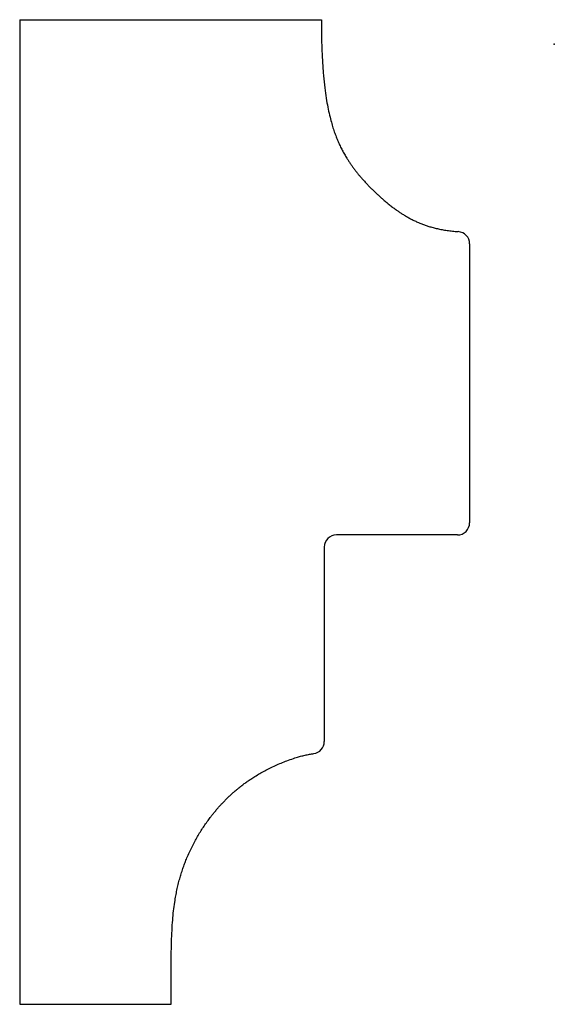
# Model space of a CAD drawing. Units: centimetres. Extents: x -2.24 to 0, y -4.02 to 0.1.
import ezdxf

# ---------------------------------------------------------------- set-up
doc = ezdxf.new("R2010")
doc.units = ezdxf.units.CM
doc.header["$MEASUREMENT"] = 0
doc.layers.add('1036 v1_Sketch1', color=7, linetype='Continuous')

msp = doc.modelspace()

# ---------------------------------------------------------------- linework, layer by layer
at = {"layer": '1036 v1_Sketch1'}
for p, q in [((-2.2434, 0.1027), (-0.9776, 0.1027)), ((-2.2434, 0.1027), (-2.2434, -4.0248)), ((-0.3556, -0.8365), (-0.3556, -2.0066)), ((-0.4064, -2.0574), (-0.9144, -2.0574)), ((-0.9652, -2.1082), (-0.9652, -2.9233)), ((-2.2434, -4.0248), (-1.6084, -4.0248))]:
    msp.add_line(p, q, dxfattribs=at)
for centre, start, end in [((-0.4064, -0.8365), 0, 86.1417), ((-0.4064, -2.0066), 270, 360), ((-0.9144, -2.1082), 90, 180), ((-1.016, -2.9233), 277.4454, 0)]:
    msp.add_arc(centre, 0.0508, start, end, dxfattribs=at)
for points, knots in [([(-0.9776, 0.1027), (-0.9776, -0.1458), (-0.9398, -0.3556), (-0.8901, -0.5046), (-0.7433, -0.6294), (-0.6656, -0.7061), (-0.5276, -0.7774), (-0.403, -0.7858)], [0, 0, 0, 0, 0, 0, 0.3333333, 0.6666667, 0.9778671, 0.9778671, 0.9778671, 0.9778671, 0.9778671, 0.9778671]), ([(-1.6084, -4.0248), (-1.6084, -3.7595), (-1.6084, -3.5533), (-1.5271, -3.3113), (-1.4063, -3.1845), (-1.284, -3.062), (-1.0861, -2.9837), (-1.0094, -2.9737)], [0, 0, 0, 0, 0, 0, 0.3333333, 0.6666667, 0.9631523, 0.9631523, 0.9631523, 0.9631523, 0.9631523, 0.9631523])]:
    msp.add_open_spline(points, degree=5, knots=knots, dxfattribs=at)
msp.add_point((0, 0), dxfattribs=at)

doc.saveas('drawing.dxf')
